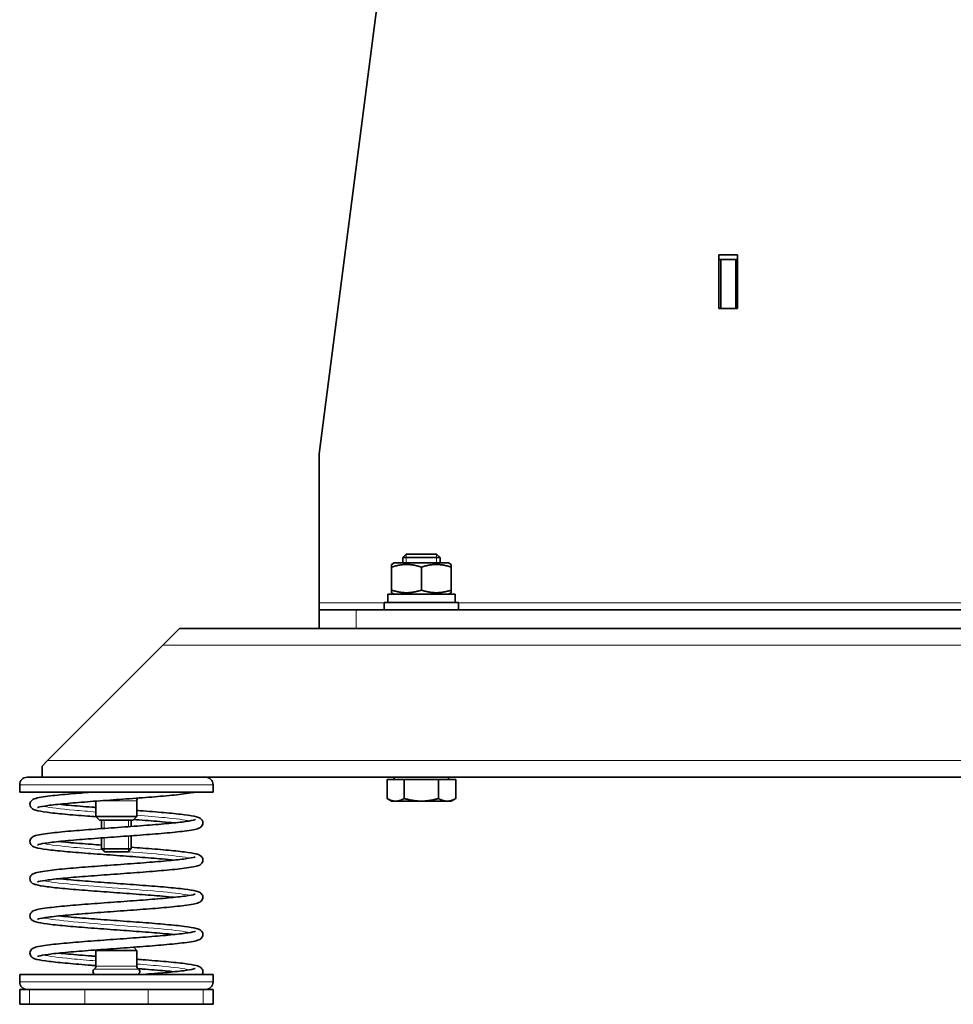
# Model space of a CAD drawing. Units: millimetres. Extents: x 38 to 2140, y -343 to 2028.
# Drawn here: x 836 to 1087, y 445 to 710 of the extents above; entities that cross this region are included whole.
import ezdxf

# ---------------------------------------------------------------- set-up
doc = ezdxf.new("R2010")
doc.units = ezdxf.units.MM
doc.layers.add('Widoczne (ISO)', color=7, linetype='Continuous', lineweight=35, true_color=0xe60000)
doc.layers.add('Widoczne wąskie (ISO)', color=7, linetype='Continuous', lineweight=9, true_color=0x8080ff)

msp = doc.modelspace()

# ---------------------------------------------------------------- linework, layer by layer
at = {"layer": 'Widoczne (ISO)'}
for p, q in [((916.28, 592.91), (943.78, 805.41)), ((1023.78, 646.46), (1023.78, 631.97)), ((1028.78, 646.46), (1023.78, 646.46)), ((1028.78, 631.97), (1028.78, 646.46)), ((1023.78, 645.16), (1028.78, 645.16)), ((1024.28, 645.16), (1024.28, 631.97)), ((1028.28, 645.16), (1028.28, 631.97)), ((1023.78, 631.97), (1028.78, 631.97)), ((916.28, 592.91), (916.28, 552.86)), ((936.48, 563.61), (935.78, 563.2)), ((951.08, 563.61), (936.48, 563.61)), ((939.7, 566.01), (938.78, 565.09)), ((948.78, 565.09), (938.78, 565.09)), ((938.78, 563.61), (938.78, 565.09)), ((939.7, 566.01), (947.86, 566.01)), ((947.86, 566.01), (948.78, 565.09)), ((948.78, 563.61), (948.78, 565.09)), ((951.08, 563.61), (951.78, 563.2)), ((935.78, 562.49), (935.78, 563.2)), ((935.78, 562.49), (935.78, 556.33)), ((943.78, 562.49), (943.78, 556.33)), ((951.78, 563.2), (951.78, 562.49)), ((951.78, 562.49), (951.78, 556.33)), ((935.78, 555.61), (935.78, 556.33)), ((951.78, 556.33), (951.78, 555.61)), ((934.73, 555.21), (952.83, 555.21)), ((934.73, 553.77), (934.73, 555.21)), ((936.48, 555.21), (935.78, 555.61)), ((951.08, 555.21), (951.78, 555.61)), ((952.83, 553.01), (952.83, 555.21)), ((916.28, 552.86), (916.28, 551.01)), ((926.28, 551.01), (916.28, 551.01)), ((916.28, 546.01), (916.28, 551.01)), ((926.28, 551.01), (1126.28, 551.01)), ((933.78, 553.01), (953.78, 553.01)), ((933.78, 551.01), (933.78, 553.01)), ((953.78, 551.01), (953.78, 553.01)), ((874.28, 541.51), (878.78, 546.01)), ((878.78, 546.01), (919.82, 546.01)), ((919.82, 546.01), (926.28, 546.01)), ((926.28, 546.01), (1126.28, 546.01)), ((874.28, 541.51), (843.28, 510.51)), ((841.78, 509.01), (843.28, 510.51)), ((841.78, 509.01), (841.78, 506.01)), ((837.78, 506.01), (841.78, 506.01)), ((841.78, 506.01), (843.46, 506.01)), ((843.46, 506.01), (880.1, 506.01)), ((880.1, 506.01), (1293.46, 506.01)), ((934.54, 505.41), (934.54, 500.32)), ((934.54, 505.41), (939.16, 505.41)), ((936.46, 505.41), (936.46, 506.01)), ((939.16, 505.41), (939.16, 500.32)), ((939.16, 505.41), (948.4, 505.41)), ((948.4, 505.41), (953.02, 505.41)), ((948.4, 505.41), (948.4, 500.32)), ((951.09, 505.41), (951.09, 506.01)), ((953.02, 505.41), (953.02, 500.32)), ((835.78, 502.01), (835.78, 504.01)), ((887.78, 502.01), (887.78, 504.01)), ((887.78, 502.01), (835.78, 502.01)), ((935.78, 499.61), (934.54, 500.32)), ((951.78, 499.61), (953.02, 500.32)), ((856.28, 499.61), (856.28, 495.51)), ((867.28, 499.71), (867.28, 495.51)), ((935.78, 499.61), (936.85, 499.61)), ((936.85, 499.61), (943.78, 499.61)), ((943.78, 499.61), (950.71, 499.61)), ((950.71, 499.61), (951.78, 499.61)), ((867.28, 495.51), (856.28, 495.51)), ((857.28, 494.51), (856.28, 495.51)), ((866.28, 494.51), (867.28, 495.51)), ((857.28, 494.51), (866.28, 494.51)), ((857.78, 494.51), (857.78, 492.22)), ((865.78, 494.51), (865.78, 492.8)), ((857.78, 489.72), (857.78, 486.77)), ((865.78, 490.3), (865.78, 486.77)), ((857.78, 486.77), (865.78, 486.77)), ((858.55, 486.01), (857.78, 486.77)), ((865.01, 486.01), (858.55, 486.01)), ((865.01, 486.01), (865.78, 486.77)), ((856.39, 459.61), (856.28, 459.51)), ((867.28, 459.51), (856.28, 459.51)), ((856.28, 459.51), (856.28, 455.3)), ((866.44, 460.35), (867.28, 459.51)), ((867.28, 459.51), (867.28, 455.3)), ((887.78, 453.01), (835.78, 453.01)), ((835.78, 451.01), (835.78, 453.01)), ((887.78, 451.01), (887.78, 453.01)), ((835.78, 449.01), (838.43, 449.01)), ((835.78, 445.01), (835.78, 449.01)), ((853.25, 449.01), (838.43, 449.01)), ((853.25, 449.01), (870.31, 449.01)), ((885.13, 449.01), (870.31, 449.01)), ((885.13, 449.01), (887.78, 449.01)), ((887.78, 445.01), (887.78, 449.01)), ((838.43, 445.01), (835.78, 445.01)), ((838.43, 445.01), (853.25, 445.01)), ((870.31, 445.01), (853.25, 445.01)), ((870.31, 445.01), (885.13, 445.01)), ((887.78, 445.01), (885.13, 445.01))]:
    msp.add_line(p, q, dxfattribs=at)
for centre, radius, start, end in [((837.78, 504.01), 2, 90, 180), ((885.78, 504.01), 2, 0, 90), ((868.28, 499.71), 1, 133.8128, 180), ((855.28, 455.3), 1, 303.749, 0), ((868.28, 455.3), 1, 180, 236.251), ((856.28, 453.81), 0.8, 123.749, 270), ((867.28, 453.81), 0.8, 270, 56.251), ((837.78, 451.01), 2, 180, 270), ((885.78, 451.01), 2, 270, 0)]:
    msp.add_arc(centre, radius, start, end, dxfattribs=at)
msp.add_ellipse((943.78, 553.77), major_axis=(0, -15.68), ratio=0.57735, start_param=4.712389, end_param=4.761027, dxfattribs=at)
for points, weights in [([(943.78, 562.49), (939.78, 563.82), (935.78, 562.49)], [1, 1.15470053838, 1]), ([(951.78, 562.49), (947.78, 563.82), (943.78, 562.49)], [1, 1.15470053838, 1]), ([(935.78, 556.33), (939.78, 554.99), (943.78, 556.33)], [1, 1.15470053838, 1]), ([(943.78, 556.33), (947.78, 554.99), (951.78, 556.33)], [1, 1.15470053838, 1]), ([(934.54, 500.32), (935.78, 499.61), (936.85, 499.61)], [1, 1.0379548493, 1]), ([(936.85, 499.61), (937.92, 499.61), (939.16, 500.32)], [1, 1.0379548493, 1]), ([(939.16, 500.32), (941.64, 499.61), (943.78, 499.61)], [1, 1.0379548493, 1]), ([(943.78, 499.61), (945.92, 499.61), (948.4, 500.32)], [1, 1.0379548493, 1]), ([(948.4, 500.32), (949.64, 499.61), (950.71, 499.61)], [1, 1.0379548493, 1]), ([(950.71, 499.61), (951.78, 499.61), (953.02, 500.32)], [1, 1.0379548493, 1])]:
    msp.add_rational_spline(points, weights, degree=2, dxfattribs=at)
for points, knots in [([(856.39, 495.4), (855.59, 495.46), (854.8, 495.52), (851.83, 495.75), (849.74, 495.92), (846.05, 496.26), (844.43, 496.44), (841.81, 496.79), (840.81, 496.96), (839.69, 497.29), (839.35, 497.34), (838.84, 497.88), (838.75, 498), (838.62, 498.25), (838.58, 498.37), (838.51, 498.72), (838.53, 498.96), (838.65, 499.36), (838.75, 499.52), (838.96, 499.78), (839.08, 499.88), (839.37, 500.07), (839.53, 500.15), (840.19, 500.41), (840.78, 500.53), (842.25, 500.79), (843.08, 500.91), (845.57, 501.2), (847.46, 501.39), (851.24, 501.72), (853.07, 501.86), (854.98, 502.01)], [63.230655, 63.230655, 63.230655, 63.230655, 63.476239, 63.476239, 64.182683, 64.182683, 64.893406, 64.893406, 65.615958, 65.615958, 66.025556, 66.025556, 66.10857, 66.10857, 66.170913, 66.170913, 66.276347, 66.276347, 66.372085, 66.372085, 66.483268, 66.483268, 66.665695, 66.665695, 67.213444, 67.213444, 67.688693, 67.688693, 68.447273, 68.447273, 69.046716, 69.046716, 69.046716, 69.046716]), ([(882.84, 502.01), (882.66, 501.97), (882.47, 501.93), (881.61, 501.77), (880.8, 501.65), (878.37, 501.35), (876.49, 501.16), (872.43, 500.8), (870.21, 500.63), (865.64, 500.29), (863.24, 500.11), (858.54, 499.77), (856.19, 499.6), (851.81, 499.26), (849.74, 499.09), (846.15, 498.76), (844.58, 498.59), (842.16, 498.26), (841.24, 498.08), (840.66, 497.91), (840.57, 497.87), (840.57, 497.87)], [1.540361, 1.540361, 1.540361, 1.540361, 1.690064, 1.690064, 2.173754, 2.173754, 2.940493, 2.940493, 3.659016, 3.659016, 4.368315, 4.368315, 5.073958, 5.073958, 5.776702, 5.776702, 6.475095, 6.475095, 7.161786, 7.161786, 7.390089, 7.390089, 7.390089, 7.390089]), ([(846.26, 498.76), (847.12, 498.67), (848.05, 498.58), (850.91, 498.33), (853.01, 498.16), (855.55, 497.96), (855.92, 497.94), (856.28, 497.91)], [9.450342, 9.450342, 9.450342, 9.450342, 9.818049, 9.818049, 10.509065, 10.509065, 10.621841, 10.621841, 10.621841, 10.621841]), ([(867.28, 497.11), (867.86, 497.06), (868.44, 497.02), (871.23, 496.81), (873.36, 496.63), (877.11, 496.29), (878.78, 496.12), (881.49, 495.77), (882.54, 495.6), (883.71, 495.28), (884.03, 495.21), (884.54, 494.82), (884.68, 494.7), (884.87, 494.4), (884.94, 494.26), (885.04, 493.88), (885.04, 493.63), (884.93, 493.22), (884.84, 493.05), (884.64, 492.78), (884.52, 492.67), (884.25, 492.47), (884.1, 492.4), (883.51, 492.15), (883.03, 492.04), (881.76, 491.8), (880.97, 491.68), (878.57, 491.37), (876.7, 491.18), (872.65, 490.82), (870.45, 490.65), (865.89, 490.3), (863.49, 490.13), (858.79, 489.79), (856.43, 489.62), (852.04, 489.28), (849.95, 489.11), (846.33, 488.77), (844.73, 488.6), (842.26, 488.27), (841.32, 488.1), (840.68, 487.92), (840.57, 487.87), (840.57, 487.87)], [11.731333, 11.731333, 11.731333, 11.731333, 11.912013, 11.912013, 12.618218, 12.618218, 13.328485, 13.328485, 14.049446, 14.049446, 14.44755, 14.44755, 14.568823, 14.568823, 14.647693, 14.647693, 14.755789, 14.755789, 14.851085, 14.851085, 14.959068, 14.959068, 15.126944, 15.126944, 15.605316, 15.605316, 16.090891, 16.090891, 16.862741, 16.862741, 17.581913, 17.581913, 18.291389, 18.291389, 18.997136, 18.997136, 19.699991, 19.699991, 20.398603, 20.398603, 21.086018, 21.086018, 21.338374, 21.338374, 21.338374, 21.338374]), ([(877.3, 483.76), (876.33, 483.86), (875.26, 483.96), (872.22, 484.23), (870.09, 484.39), (865.65, 484.73), (863.28, 484.9), (858.62, 485.24), (856.27, 485.41), (851.87, 485.75), (849.77, 485.92), (846.08, 486.26), (844.45, 486.43), (841.82, 486.78), (840.83, 486.95), (839.7, 487.28), (839.37, 487.34), (838.85, 487.87), (838.76, 487.98), (838.63, 488.23), (838.58, 488.36), (838.51, 488.71), (838.53, 488.95), (838.65, 489.35), (838.74, 489.51), (838.96, 489.77), (839.08, 489.87), (839.36, 490.07), (839.52, 490.14), (840.17, 490.4), (840.75, 490.53), (842.2, 490.78), (843.03, 490.9), (845.5, 491.2), (847.4, 491.38), (851.49, 491.74), (853.72, 491.91), (858.31, 492.26), (860.72, 492.43), (865.41, 492.77), (867.76, 492.94), (872.09, 493.28), (874.14, 493.45), (877.68, 493.79), (879.22, 493.96), (881.57, 494.28), (882.44, 494.46), (882.92, 494.61), (882.99, 494.64), (882.99, 494.64)], [47.013481, 47.013481, 47.013481, 47.013481, 47.430168, 47.430168, 48.122165, 48.122165, 48.822119, 48.822119, 49.525677, 49.525677, 50.232105, 50.232105, 50.942798, 50.942798, 51.665241, 51.665241, 52.073984, 52.073984, 52.158945, 52.158945, 52.222166, 52.222166, 52.327847, 52.327847, 52.423525, 52.423525, 52.534238, 52.534238, 52.714539, 52.714539, 53.255131, 53.255131, 53.732172, 53.732172, 54.492003, 54.492003, 55.209593, 55.209593, 55.918625, 55.918625, 56.624106, 56.624106, 57.32667, 57.32667, 58.024705, 58.024705, 58.710184, 58.710184, 58.900798, 58.900798, 58.900798, 58.900798]), ([(877.3, 493.76), (876.32, 493.86), (875.24, 493.96), (872.19, 494.23), (870.06, 494.4), (867.38, 494.6), (866.91, 494.63), (866.44, 494.67)], [60.960563, 60.960563, 60.960563, 60.960563, 61.380628, 61.380628, 62.07269, 62.07269, 62.218277, 62.218277, 62.218277, 62.218277]), ([(865.78, 487.22), (866.82, 487.14), (867.86, 487.06), (871.08, 486.82), (873.21, 486.65), (876.99, 486.3), (878.67, 486.13), (881.41, 485.78), (882.47, 485.61), (883.66, 485.3), (883.98, 485.22), (884.5, 484.86), (884.65, 484.74), (884.87, 484.42), (884.94, 484.27), (885.04, 483.88), (885.04, 483.63), (884.93, 483.21), (884.84, 483.05), (884.63, 482.77), (884.52, 482.67), (884.24, 482.47), (884.09, 482.4), (883.5, 482.15), (883.02, 482.04), (881.73, 481.79), (880.93, 481.67), (878.52, 481.37), (876.66, 481.18), (872.6, 480.82), (870.39, 480.64), (865.84, 480.3), (863.44, 480.13), (858.74, 479.79), (856.38, 479.62), (851.99, 479.28), (849.91, 479.11), (846.29, 478.77), (844.7, 478.6), (842.24, 478.27), (841.31, 478.1), (840.68, 477.92), (840.57, 477.87), (840.57, 477.87)], [25.526536, 25.526536, 25.526536, 25.526536, 25.843838, 25.843838, 26.549972, 26.549972, 27.260106, 27.260106, 27.980622, 27.980622, 28.375871, 28.375871, 28.512009, 28.512009, 28.596745, 28.596745, 28.704854, 28.704854, 28.800147, 28.800147, 28.908346, 28.908346, 29.07718, 29.07718, 29.560729, 29.560729, 30.046062, 30.046062, 30.816733, 30.816733, 31.535758, 31.535758, 32.245194, 32.245194, 32.950918, 32.950918, 33.653749, 33.653749, 34.352313, 34.352313, 35.039572, 35.039572, 35.286619, 35.286619, 35.286619, 35.286619]), ([(846.26, 488.76), (847.08, 488.67), (847.97, 488.59), (850.77, 488.34), (852.86, 488.17), (855.94, 487.94), (856.85, 487.87), (857.78, 487.8)], [23.398568, 23.398568, 23.398568, 23.398568, 23.750401, 23.750401, 24.441079, 24.441079, 24.723506, 24.723506, 24.723506, 24.723506]), ([(877.3, 473.76), (876.34, 473.86), (875.27, 473.96), (872.25, 474.22), (870.12, 474.39), (865.68, 474.73), (863.32, 474.9), (858.65, 475.23), (856.3, 475.41), (851.9, 475.74), (849.8, 475.92), (846.1, 476.26), (844.47, 476.43), (841.84, 476.78), (840.84, 476.95), (839.71, 477.28), (839.38, 477.34), (838.86, 477.85), (838.77, 477.97), (838.63, 478.22), (838.59, 478.34), (838.51, 478.7), (838.52, 478.94), (838.65, 479.34), (838.74, 479.5), (838.95, 479.77), (839.07, 479.87), (839.35, 480.07), (839.51, 480.14), (840.16, 480.4), (840.71, 480.52), (842.14, 480.77), (842.96, 480.89), (845.43, 481.19), (847.32, 481.38), (851.41, 481.73), (853.64, 481.91), (858.22, 482.25), (860.63, 482.42), (865.32, 482.76), (867.67, 482.94), (872.02, 483.27), (874.07, 483.45), (877.62, 483.78), (879.17, 483.95), (881.53, 484.28), (882.42, 484.45), (882.92, 484.61), (882.99, 484.64), (882.99, 484.64)], [33.066339, 33.066339, 33.066339, 33.066339, 33.479706, 33.479706, 34.171639, 34.171639, 34.871569, 34.871569, 35.575114, 35.575114, 36.281526, 36.281526, 36.992189, 36.992189, 37.714527, 37.714527, 38.122446, 38.122446, 38.209391, 38.209391, 38.273504, 38.273504, 38.379424, 38.379424, 38.47505, 38.47505, 38.585348, 38.585348, 38.763774, 38.763774, 39.295729, 39.295729, 39.774596, 39.774596, 40.535859, 40.535859, 41.253649, 41.253649, 41.962739, 41.962739, 42.668256, 42.668256, 43.370861, 43.370861, 44.068978, 44.068978, 44.754735, 44.754735, 44.953752, 44.953752, 44.953752, 44.953752]), ([(846.26, 478.76), (847.09, 478.67), (847.99, 478.59), (850.8, 478.34), (852.89, 478.17), (857.29, 477.83), (859.64, 477.66), (864.31, 477.32), (866.67, 477.15), (871.11, 476.81), (873.24, 476.64), (877.01, 476.3), (878.69, 476.13), (881.43, 475.78), (882.49, 475.61), (883.67, 475.3), (883.99, 475.22), (884.51, 474.86), (884.65, 474.73), (884.87, 474.42), (884.94, 474.27), (885.04, 473.88), (885.04, 473.63), (884.93, 473.22), (884.84, 473.05), (884.63, 472.77), (884.52, 472.67), (884.24, 472.47), (884.09, 472.4), (883.5, 472.15), (883.02, 472.04), (881.74, 471.79), (880.95, 471.67), (878.54, 471.37), (876.67, 471.18), (872.62, 470.82), (870.41, 470.65), (865.86, 470.3), (863.46, 470.13), (858.76, 469.79), (856.39, 469.62), (852.01, 469.28), (849.92, 469.11), (846.3, 468.77), (844.71, 468.6), (842.25, 468.27), (841.31, 468.1), (840.68, 467.92), (840.57, 467.87), (840.57, 467.87)], [37.346826, 37.346826, 37.346826, 37.346826, 37.702017, 37.702017, 38.392767, 38.392767, 39.092272, 39.092272, 39.795566, 39.795566, 40.501715, 40.501715, 41.211877, 41.211877, 41.932486, 41.932486, 42.328318, 42.328318, 42.461198, 42.461198, 42.544674, 42.544674, 42.652817, 42.652817, 42.748106, 42.748106, 42.856226, 42.856226, 43.024707, 43.024707, 43.506354, 43.506354, 43.991788, 43.991788, 44.762888, 44.762888, 45.481966, 45.481966, 46.191417, 46.191417, 46.897149, 46.897149, 47.599989, 47.599989, 48.298571, 48.298571, 48.985887, 48.985887, 49.234879, 49.234879, 49.234879, 49.234879]), ([(877.3, 463.76), (876.34, 463.86), (875.29, 463.96), (872.28, 464.22), (870.15, 464.39), (865.72, 464.72), (863.35, 464.89), (858.69, 465.23), (856.33, 465.4), (851.93, 465.74), (849.83, 465.91), (846.13, 466.26), (844.49, 466.43), (841.86, 466.78), (840.85, 466.95), (839.72, 467.28), (839.39, 467.33), (838.88, 467.84), (838.78, 467.95), (838.64, 468.21), (838.59, 468.33), (838.51, 468.69), (838.52, 468.93), (838.64, 469.33), (838.74, 469.5), (838.95, 469.76), (839.07, 469.86), (839.35, 470.06), (839.5, 470.13), (840.14, 470.39), (840.68, 470.51), (842.09, 470.76), (842.9, 470.88), (845.37, 471.18), (847.25, 471.37), (851.33, 471.73), (853.56, 471.9), (858.13, 472.24), (860.54, 472.42), (865.24, 472.76), (867.59, 472.93), (871.94, 473.27), (874, 473.44), (877.56, 473.78), (879.11, 473.95), (881.5, 474.27), (882.39, 474.45), (882.91, 474.61), (882.99, 474.64), (882.99, 474.64)], [19.119143, 19.119143, 19.119143, 19.119143, 19.528942, 19.528942, 20.220807, 20.220807, 20.920712, 20.920712, 21.624241, 21.624241, 22.330637, 22.330637, 23.041268, 23.041268, 23.763494, 23.763494, 24.170547, 24.170547, 24.2597, 24.2597, 24.324803, 24.324803, 24.430974, 24.430974, 24.52655, 24.52655, 24.636451, 24.636451, 24.81308, 24.81308, 25.336488, 25.336488, 25.816984, 25.816984, 26.579727, 26.579727, 27.29772, 27.29772, 28.006869, 28.006869, 28.712422, 28.712422, 29.415067, 29.415067, 30.113263, 30.113263, 30.799293, 30.799293, 31.006648, 31.006648, 31.006648, 31.006648]), ([(846.26, 468.76), (847.09, 468.67), (847.98, 468.59), (850.78, 468.34), (852.88, 468.17), (857.27, 467.83), (859.63, 467.66), (864.29, 467.33), (866.66, 467.15), (871.1, 466.82), (873.23, 466.64), (877, 466.3), (878.69, 466.13), (881.42, 465.78), (882.48, 465.61), (883.66, 465.3), (883.98, 465.22), (884.5, 464.86), (884.65, 464.74), (884.87, 464.42), (884.94, 464.27), (885.04, 463.88), (885.04, 463.63), (884.93, 463.22), (884.84, 463.05), (884.63, 462.77), (884.52, 462.67), (884.24, 462.47), (884.09, 462.4), (883.5, 462.15), (883.02, 462.04), (881.74, 461.79), (880.94, 461.67), (878.53, 461.37), (876.67, 461.18), (872.61, 460.82), (870.41, 460.65), (865.85, 460.3), (863.45, 460.13), (858.75, 459.79), (856.39, 459.62), (852, 459.28), (849.92, 459.11), (846.3, 458.77), (844.71, 458.6), (842.24, 458.27), (841.31, 458.1), (840.68, 457.92), (840.57, 457.87), (840.57, 457.87)], [51.295081, 51.295081, 51.295081, 51.295081, 51.649033, 51.649033, 52.339756, 52.339756, 53.039252, 53.039252, 53.74254, 53.74254, 54.448684, 54.448684, 55.158836, 55.158836, 55.87941, 55.87941, 56.275026, 56.275026, 56.409101, 56.409101, 56.493041, 56.493041, 56.601174, 56.601174, 56.696464, 56.696464, 56.804611, 56.804611, 56.973214, 56.973214, 57.455515, 57.455515, 57.940915, 57.940915, 58.711868, 58.711868, 59.430927, 59.430927, 60.140373, 60.140373, 60.846103, 60.846103, 61.54894, 61.54894, 62.247515, 62.247515, 62.934811, 62.934811, 63.183134, 63.183134, 63.183134, 63.183134]), ([(856.28, 455.41), (855.84, 455.44), (855.41, 455.47), (852.75, 455.68), (850.61, 455.85), (846.8, 456.19), (845.09, 456.36), (842.3, 456.71), (841.21, 456.88), (840, 457.19), (839.67, 457.28), (839.14, 457.59), (838.96, 457.71), (838.7, 458.08), (838.61, 458.26), (838.51, 458.67), (838.52, 458.92), (838.64, 459.33), (838.73, 459.49), (838.94, 459.76), (839.06, 459.86), (839.34, 460.06), (839.5, 460.13), (840.12, 460.39), (840.65, 460.5), (842.03, 460.75), (842.84, 460.87), (845.29, 461.18), (847.17, 461.36), (851.25, 461.72), (853.47, 461.89), (858.04, 462.24), (860.44, 462.41), (865.14, 462.75), (867.5, 462.92), (871.86, 463.26), (873.92, 463.43), (877.5, 463.77), (879.06, 463.94), (881.46, 464.27), (882.36, 464.44), (882.9, 464.6), (882.99, 464.64), (882.99, 464.64)], [7.45261, 7.45261, 7.45261, 7.45261, 7.586988, 7.586988, 8.292995, 8.292995, 9.002895, 9.002895, 9.722637, 9.722637, 10.113278, 10.113278, 10.279544, 10.279544, 10.375352, 10.375352, 10.482465, 10.482465, 10.577902, 10.577902, 10.687408, 10.687408, 10.862161, 10.862161, 11.37641, 11.37641, 11.85844, 11.85844, 12.622847, 12.622847, 13.341064, 13.341064, 14.050277, 14.050277, 14.755868, 14.755868, 15.458555, 15.458555, 16.156837, 16.156837, 16.843154, 16.843154, 17.059493, 17.059493, 17.059493, 17.059493]), ([(846.26, 458.76), (847.09, 458.67), (847.98, 458.59), (850.79, 458.34), (852.88, 458.17), (855.47, 457.97), (855.87, 457.94), (856.28, 457.91)], [65.243337, 65.243337, 65.243337, 65.243337, 65.597715, 65.597715, 66.288447, 66.288447, 66.414861, 66.414861, 66.414861, 66.414861]), ([(867.28, 457.11), (867.82, 457.07), (868.35, 457.03), (871.11, 456.82), (873.24, 456.64), (877.01, 456.3), (878.69, 456.13), (881.42, 455.78), (882.48, 455.61), (883.66, 455.3), (883.99, 455.22), (884.5, 454.86), (884.65, 454.73), (884.87, 454.42), (884.94, 454.27), (885.04, 453.88), (885.04, 453.63), (884.94, 453.26), (884.88, 453.12), (884.81, 453.01)], [67.524338, 67.524338, 67.524338, 67.524338, 67.691237, 67.691237, 68.397382, 68.397382, 69.107537, 69.107537, 69.828123, 69.828123, 70.223813, 70.223813, 70.357477, 70.357477, 70.441258, 70.441258, 70.549394, 70.549394, 70.624217, 70.624217, 70.624217, 70.624217]), ([(877.3, 453.76), (876.55, 453.84), (875.73, 453.91), (873.05, 454.16), (870.97, 454.32), (868.4, 454.52), (868, 454.55), (867.59, 454.58)], [5.171569, 5.171569, 5.171569, 5.171569, 5.494543, 5.494543, 6.18458, 6.18458, 6.311253, 6.311253, 6.311253, 6.311253]), ([(868.57, 453.01), (868.66, 453.01), (868.75, 453.02), (871.04, 453.2), (873.15, 453.37), (876.85, 453.7), (878.49, 453.87), (881.06, 454.2), (882.05, 454.37), (882.82, 454.57), (882.98, 454.64), (882.99, 454.64), (882.99, 454.64), (882.99, 454.64)], [0.689807, 0.689807, 0.689807, 0.689807, 0.717171, 0.717171, 1.41988, 1.41988, 2.118945, 2.118945, 2.807787, 2.807787, 3.104196, 3.104196, 3.111513, 3.111513, 3.111513, 3.111513])]:
    msp.add_open_spline(points, degree=3, knots=knots, dxfattribs=at)
at = {"layer": 'Widoczne wąskie (ISO)'}
for p, q in [((939.68, 565.98), (939.68, 563.61)), ((947.88, 563.61), (947.88, 565.98)), ((916.28, 552.86), (933.78, 552.86)), ((926.28, 551.01), (926.28, 546.01)), ((953.78, 552.86), (1098.78, 552.86)), ((874.28, 541.51), (1299.28, 541.51)), ((843.28, 510.51), (1330.28, 510.51)), ((887.78, 504.01), (835.78, 504.01)), ((867.28, 499.71), (857.7, 499.71)), ((858.52, 494.51), (858.52, 492.27)), ((865.04, 492.74), (865.04, 494.51)), ((858.52, 489.77), (858.52, 486.03)), ((865.04, 486.03), (865.04, 490.24)), ((856.28, 455.3), (867.28, 455.3)), ((867.72, 454.47), (855.84, 454.47)), ((835.78, 451.01), (887.78, 451.01)), ((838.43, 445.01), (838.43, 449.01)), ((853.25, 445.01), (853.25, 449.01)), ((870.31, 445.01), (870.31, 449.01)), ((885.13, 445.01), (885.13, 449.01))]:
    msp.add_line(p, q, dxfattribs=at)
for points, knots in [([(856.28, 496.68), (854.21, 496.85), (852.23, 497.01), (850.43, 497.18), (846.79, 497.51), (843.94, 497.85), (842.39, 498.18), (842.3, 498.2), (842.22, 498.22), (842.14, 498.24)], [28.5426003, 28.5426003, 28.5426003, 28.5426003, 28.8530339, 28.8530339, 28.8530339, 29.4809809, 29.4809809, 29.4809809, 29.5171612, 29.5171612, 29.5171612, 29.5171612]), ([(881.42, 494.28), (880.17, 494.58), (877.87, 494.88), (874.86, 495.17), (872.64, 495.39), (870.03, 495.61), (867.28, 495.83)], [27.0315602, 27.0315602, 27.0315602, 27.0315602, 27.5925458, 27.5925458, 27.5925458, 28.0060675, 28.0060675, 28.0060675, 28.0060675]), ([(858.01, 486.55), (855.29, 486.76), (852.66, 486.97), (850.35, 487.19), (846.74, 487.52), (843.91, 487.85), (842.38, 488.18), (842.29, 488.2), (842.21, 488.22), (842.14, 488.24)], [22.174057, 22.174057, 22.174057, 22.174057, 22.574421, 22.574421, 22.574421, 23.199268, 23.199268, 23.199268, 23.234023, 23.234023, 23.234023, 23.234023]), ([(881.42, 484.28), (880.14, 484.59), (877.75, 484.89), (874.62, 485.2), (871.84, 485.47), (868.5, 485.74), (865.01, 486.01)], [20.748366, 20.748366, 20.748366, 20.748366, 21.324081, 21.324081, 21.324081, 21.83465, 21.83465, 21.83465, 21.83465]), ([(881.42, 474.28), (880.1, 474.59), (877.62, 474.91), (874.37, 475.22), (870.91, 475.55), (866.61, 475.89), (862.27, 476.22), (857.93, 476.55), (853.56, 476.89), (849.99, 477.22), (846.42, 477.55), (843.65, 477.89), (842.21, 478.22), (842.18, 478.22), (842.16, 478.23), (842.14, 478.24)], [14.46517, 14.46517, 14.46517, 14.46517, 15.056247, 15.056247, 15.056247, 15.684447, 15.684447, 15.684447, 16.312298, 16.312298, 16.312298, 16.939814, 16.939814, 16.939814, 16.950827, 16.950827, 16.950827, 16.950827]), ([(881.42, 464.28), (880.11, 464.59), (877.65, 464.9), (874.43, 465.21), (871, 465.55), (866.73, 465.88), (862.4, 466.21), (858.08, 466.54), (853.73, 466.87), (850.14, 467.21), (846.56, 467.54), (843.77, 467.87), (842.29, 468.2), (842.24, 468.21), (842.19, 468.22), (842.14, 468.24)], [8.181971, 8.181971, 8.181971, 8.181971, 8.76937, 8.76937, 8.76937, 9.39476, 9.39476, 9.39476, 10.020033, 10.020033, 10.020033, 10.645193, 10.645193, 10.645193, 10.667645, 10.667645, 10.667645, 10.667645]), ([(856.28, 456.68), (853.94, 456.87), (851.7, 457.06), (849.72, 457.24), (846.22, 457.58), (843.52, 457.91), (842.14, 458.24)], [3.4098591, 3.4098591, 3.4098591, 3.4098591, 3.761707, 3.761707, 3.761707, 4.3844586, 4.3844586, 4.3844586, 4.3844586]), ([(881.42, 454.28), (880.06, 454.6), (877.46, 454.93), (874.06, 455.25), (872.02, 455.44), (869.71, 455.64), (867.28, 455.83)], [1.8986022, 1.8986022, 1.8986022, 1.8986022, 2.5084139, 2.5084139, 2.5084139, 2.8733263, 2.8733263, 2.8733263, 2.8733263])]:
    msp.add_open_spline(points, degree=3, knots=knots, dxfattribs=at)

doc.saveas('drawing.dxf')
